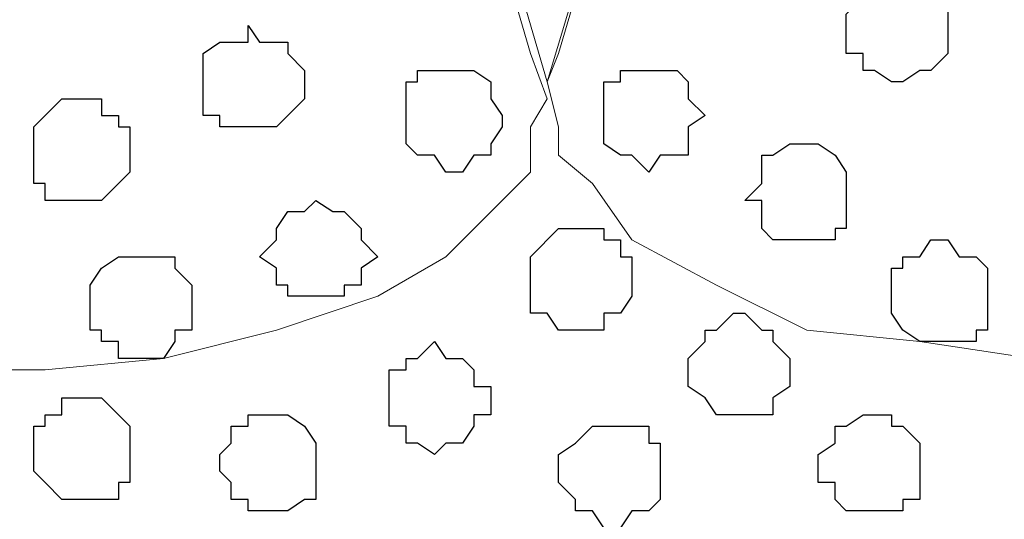
# Model space of a CAD drawing. Units: centimetres. Extents: x -8.2 to 8.1, y -12.1 to 13.4.
# Drawn here: x 0.2 to 0.6, y 0.2 to 0.4 of the extents above; entities that cross this region are included whole.
import ezdxf

# ---------------------------------------------------------------- set-up
doc = ezdxf.new("R2010")
doc.units = ezdxf.units.CM
doc.header["$MEASUREMENT"] = 0
doc.layers.add('Layer 1', color=7, linetype='Continuous')

msp = doc.modelspace()

# ---------------------------------------------------------------- linework, layer by layer
at = {"layer": 'Layer 1', "color": 254}
msp.add_open_spline([(-7.28839, 0.17921), (-7.28839, 0.17921), (5.31848, 0.17921), (5.31848, 0.17921), (5.31848, 0.17921), (5.31848, 0.17921), (5.31848, 1.26294), (5.31848, 1.26294), (5.31848, 1.26294), (5.31848, 1.26294), (-7.28839, 1.26294), (-7.28839, 1.26294), (-7.28839, 1.26294), (-7.28839, 1.26294), (-7.28839, 0.17921), (-7.28839, 0.17921)], degree=3, knots=[0, 0, 0, 0, 0.25, 0.25, 0.25, 0.25, 0.5, 0.5, 0.5, 0.5, 0.75, 0.75, 0.75, 0.75, 1, 1, 1, 1], dxfattribs=at)
at = {"layer": 'Layer 1', "lineweight": 9}
for points, knots in [([(-7.28839, 1.26294), (-7.28839, 1.26294), (5.31848, 1.26294), (5.31848, 1.26294), (5.31848, 1.26294), (5.31848, 1.26294), (5.31848, 0.17921), (5.31848, 0.17921), (5.31848, 0.17921), (5.31848, 0.17921), (-7.28839, 0.17921), (-7.28839, 0.17921), (-7.28839, 0.17921), (-7.28839, 0.17921), (-7.28839, 1.26294), (-7.28839, 1.26294)], [0, 0, 0, 0, 0.25, 0.25, 0.25, 0.25, 0.5, 0.5, 0.5, 0.5, 0.75, 0.75, 0.75, 0.75, 1, 1, 1, 1]), ([(0.42263, 0.34643), (0.42263, 0.34643), (0.65334, 1.11266), (0.65334, 1.11266), (0.65334, 1.11266), (0.65334, 1.11266), (0.65334, 1.13806), (0.65334, 1.13806), (0.65334, 1.13806), (0.65334, 1.13806), (0.64699, 1.14864), (0.64699, 1.14864), (0.64699, 1.14864), (0.64699, 1.14864), (0.64276, 1.16558), (0.64276, 1.16558), (0.64276, 1.16558), (0.64276, 1.16558), (0.62159, 1.18251), (0.62159, 1.18251), (0.62159, 1.18251), (0.62159, 1.18251), (0.58773, 1.19733), (0.58773, 1.19733), (0.58773, 1.19733), (0.58773, 1.19733), (0.55174, 1.21426), (0.55174, 1.21426), (0.55174, 1.21426), (0.55174, 1.21426), (0.51364, 1.21849), (0.51364, 1.21849), (0.51364, 1.21849), (0.51364, 1.21849), (0.46496, 1.22484), (0.46496, 1.22484), (0.46496, 1.22484), (0.46496, 1.22484), (0.42263, 1.22908), (0.42263, 1.22908), (0.42263, 1.22908), (0.42263, 1.22908), (0.37394, 1.22484), (0.37394, 1.22484), (0.37394, 1.22484), (0.37394, 1.22484), (0.33161, 1.21849), (0.33161, 1.21849), (0.33161, 1.21849), (0.33161, 1.21849), (0.28928, 1.21426), (0.28928, 1.21426), (0.28928, 1.21426), (0.28928, 1.21426), (0.25541, 1.19733), (0.25541, 1.19733), (0.25541, 1.19733), (0.25541, 1.19733), (0.22366, 1.18251), (0.22366, 1.18251), (0.22366, 1.18251), (0.22366, 1.18251), (0.20249, 1.16558), (0.20249, 1.16558), (0.20249, 1.16558), (0.20249, 1.16558), (0.19826, 1.14864), (0.19826, 1.14864), (0.19826, 1.14864), (0.19826, 1.14864), (0.19191, 1.13806), (0.19191, 1.13806), (0.19191, 1.13806), (0.19191, 1.13806), (0.19191, 1.12748), (0.19191, 1.12748), (0.19191, 1.12748), (0.19191, 1.12748), (0.19826, 1.11266), (0.19826, 1.11266), (0.19826, 1.11266), (0.19826, 1.11266), (0.42263, 0.34643), (0.42263, 0.34643)], [0, 0, 0, 0, 0.047619, 0.047619, 0.047619, 0.047619, 0.095238, 0.095238, 0.095238, 0.095238, 0.142857, 0.142857, 0.142857, 0.142857, 0.190476, 0.190476, 0.190476, 0.190476, 0.238095, 0.238095, 0.238095, 0.238095, 0.285714, 0.285714, 0.285714, 0.285714, 0.333333, 0.333333, 0.333333, 0.333333, 0.380952, 0.380952, 0.380952, 0.380952, 0.428571, 0.428571, 0.428571, 0.428571, 0.47619, 0.47619, 0.47619, 0.47619, 0.52381, 0.52381, 0.52381, 0.52381, 0.571429, 0.571429, 0.571429, 0.571429, 0.619048, 0.619048, 0.619048, 0.619048, 0.666667, 0.666667, 0.666667, 0.666667, 0.714286, 0.714286, 0.714286, 0.714286, 0.761905, 0.761905, 0.761905, 0.761905, 0.809524, 0.809524, 0.809524, 0.809524, 0.857143, 0.857143, 0.857143, 0.857143, 0.904762, 0.904762, 0.904762, 0.904762, 0.952381, 0.952381, 0.952381, 0.952381, 1, 1, 1, 1]), ([(0.19191, 1.12324), (0.19191, 1.12324), (0.41628, 0.35701), (0.41628, 0.35701), (0.41628, 0.35701), (0.41628, 0.35701), (0.42263, 0.34008), (0.42263, 0.34008), (0.42263, 0.34008), (0.42263, 0.34008), (0.41628, 0.32949), (0.41628, 0.32949), (0.41628, 0.32949), (0.41628, 0.32949), (0.41628, 0.31256), (0.41628, 0.31256), (0.41628, 0.31256), (0.41628, 0.31256), (0.40569, 0.30198), (0.40569, 0.30198), (0.40569, 0.30198), (0.40569, 0.30198), (0.38453, 0.28081), (0.38453, 0.28081), (0.38453, 0.28081), (0.38453, 0.28081), (0.35913, 0.26599), (0.35913, 0.26599), (0.35913, 0.26599), (0.35913, 0.26599), (0.32103, 0.25329), (0.32103, 0.25329), (0.32103, 0.25329), (0.32103, 0.25329), (0.27869, 0.24271), (0.27869, 0.24271), (0.27869, 0.24271), (0.27869, 0.24271), (0.23424, 0.23848), (0.23424, 0.23848), (0.23424, 0.23848), (0.23424, 0.23848), (0.14323, 0.23848), (0.14323, 0.23848), (0.14323, 0.23848), (0.14323, 0.23848), (0.10089, 0.24271), (0.10089, 0.24271), (0.10089, 0.24271), (0.10089, 0.24271), (0.05856, 0.25329), (0.05856, 0.25329), (0.05856, 0.25329), (0.05856, 0.25329), (0.02046, 0.26599), (0.02046, 0.26599), (0.02046, 0.26599), (0.02046, 0.26599), (-0.00706, 0.28081), (-0.00706, 0.28081), (-0.00706, 0.28081), (-0.00706, 0.28081), (-0.02822, 0.30198), (-0.02822, 0.30198), (-0.02822, 0.30198), (-0.02822, 0.30198), (-0.03246, 0.31256), (-0.03246, 0.31256), (-0.03246, 0.31256), (-0.03246, 0.31256), (-0.03881, 0.32949), (-0.03881, 0.32949), (-0.03881, 0.32949), (-0.03881, 0.32949), (-0.03881, 0.35701), (-0.03881, 0.35701), (-0.03881, 0.35701), (-0.03881, 0.35701), (0.19191, 1.12324), (0.19191, 1.12324)], [0, 0, 0, 0, 0.05, 0.05, 0.05, 0.05, 0.1, 0.1, 0.1, 0.1, 0.15, 0.15, 0.15, 0.15, 0.2, 0.2, 0.2, 0.2, 0.25, 0.25, 0.25, 0.25, 0.3, 0.3, 0.3, 0.3, 0.35, 0.35, 0.35, 0.35, 0.4, 0.4, 0.4, 0.4, 0.45, 0.45, 0.45, 0.45, 0.5, 0.5, 0.5, 0.5, 0.55, 0.55, 0.55, 0.55, 0.6, 0.6, 0.6, 0.6, 0.65, 0.65, 0.65, 0.65, 0.7, 0.7, 0.7, 0.7, 0.75, 0.75, 0.75, 0.75, 0.8, 0.8, 0.8, 0.8, 0.85, 0.85, 0.85, 0.85, 0.9, 0.9, 0.9, 0.9, 0.95, 0.95, 0.95, 0.95, 1, 1, 1, 1]), ([(0.65334, 1.12324), (0.65334, 1.12324), (0.88406, 0.35701), (0.88406, 0.35701), (0.88406, 0.35701), (0.88406, 0.35701), (0.88406, 0.32949), (0.88406, 0.32949), (0.88406, 0.32949), (0.88406, 0.32949), (0.87771, 0.31891), (0.87771, 0.31891), (0.87771, 0.31891), (0.87771, 0.31891), (0.87348, 0.30833), (0.87348, 0.30833), (0.87348, 0.30833), (0.87348, 0.30833), (0.85231, 0.28716), (0.85231, 0.28716), (0.85231, 0.28716), (0.85231, 0.28716), (0.81844, 0.27023), (0.81844, 0.27023), (0.81844, 0.27023), (0.81844, 0.27023), (0.78669, 0.25329), (0.78669, 0.25329), (0.78669, 0.25329), (0.78669, 0.25329), (0.74436, 0.24906), (0.74436, 0.24906), (0.74436, 0.24906), (0.74436, 0.24906), (0.70203, 0.24271), (0.70203, 0.24271), (0.70203, 0.24271), (0.70203, 0.24271), (0.65334, 0.23848), (0.65334, 0.23848), (0.65334, 0.23848), (0.65334, 0.23848), (0.60466, 0.24271), (0.60466, 0.24271), (0.60466, 0.24271), (0.60466, 0.24271), (0.56233, 0.24906), (0.56233, 0.24906), (0.56233, 0.24906), (0.56233, 0.24906), (0.51999, 0.25329), (0.51999, 0.25329), (0.51999, 0.25329), (0.51999, 0.25329), (0.48613, 0.27023), (0.48613, 0.27023), (0.48613, 0.27023), (0.48613, 0.27023), (0.45438, 0.28716), (0.45438, 0.28716), (0.45438, 0.28716), (0.45438, 0.28716), (0.43956, 0.30833), (0.43956, 0.30833), (0.43956, 0.30833), (0.43956, 0.30833), (0.42686, 0.31891), (0.42686, 0.31891), (0.42686, 0.31891), (0.42686, 0.31891), (0.42686, 0.32949), (0.42686, 0.32949), (0.42686, 0.32949), (0.42686, 0.32949), (0.42263, 0.34643), (0.42263, 0.34643), (0.42263, 0.34643), (0.42263, 0.34643), (0.42686, 0.35701), (0.42686, 0.35701), (0.42686, 0.35701), (0.42686, 0.35701), (0.65334, 1.12324), (0.65334, 1.12324)], [0, 0, 0, 0, 0.047619, 0.047619, 0.047619, 0.047619, 0.095238, 0.095238, 0.095238, 0.095238, 0.142857, 0.142857, 0.142857, 0.142857, 0.190476, 0.190476, 0.190476, 0.190476, 0.238095, 0.238095, 0.238095, 0.238095, 0.285714, 0.285714, 0.285714, 0.285714, 0.333333, 0.333333, 0.333333, 0.333333, 0.380952, 0.380952, 0.380952, 0.380952, 0.428571, 0.428571, 0.428571, 0.428571, 0.47619, 0.47619, 0.47619, 0.47619, 0.52381, 0.52381, 0.52381, 0.52381, 0.571429, 0.571429, 0.571429, 0.571429, 0.619048, 0.619048, 0.619048, 0.619048, 0.666667, 0.666667, 0.666667, 0.666667, 0.714286, 0.714286, 0.714286, 0.714286, 0.761905, 0.761905, 0.761905, 0.761905, 0.809524, 0.809524, 0.809524, 0.809524, 0.857143, 0.857143, 0.857143, 0.857143, 0.904762, 0.904762, 0.904762, 0.904762, 0.952381, 0.952381, 0.952381, 0.952381, 1, 1, 1, 1])]:
    msp.add_open_spline(points, degree=3, knots=knots, dxfattribs=at)
at = {"layer": 'Layer 1', "color": 253}
for points, knots in [([(0.55598, 0.34643), (0.55598, 0.34643), (0.56233, 0.35066), (0.56233, 0.35066), (0.56233, 0.35066), (0.56233, 0.35066), (0.56656, 0.35066), (0.56656, 0.35066), (0.56656, 0.35066), (0.56656, 0.35066), (0.57291, 0.35701), (0.57291, 0.35701), (0.57291, 0.35701), (0.57291, 0.35701), (0.57291, 0.37818), (0.57291, 0.37818), (0.57291, 0.37818), (0.57291, 0.37818), (0.56656, 0.37818), (0.56656, 0.37818), (0.56656, 0.37818), (0.56656, 0.37818), (0.56656, 0.38241), (0.56656, 0.38241), (0.56656, 0.38241), (0.56656, 0.38241), (0.54539, 0.38241), (0.54539, 0.38241), (0.54539, 0.38241), (0.54539, 0.38241), (0.54116, 0.37818), (0.54116, 0.37818), (0.54116, 0.37818), (0.54116, 0.37818), (0.53481, 0.37183), (0.53481, 0.37183), (0.53481, 0.37183), (0.53481, 0.37183), (0.53481, 0.35701), (0.53481, 0.35701), (0.53481, 0.35701), (0.53481, 0.35701), (0.54116, 0.35701), (0.54116, 0.35701), (0.54116, 0.35701), (0.54116, 0.35701), (0.54116, 0.35066), (0.54116, 0.35066), (0.54116, 0.35066), (0.54116, 0.35066), (0.54539, 0.35066), (0.54539, 0.35066), (0.54539, 0.35066), (0.54539, 0.35066), (0.55174, 0.34643), (0.55174, 0.34643), (0.55174, 0.34643), (0.55174, 0.34643), (0.55598, 0.34643), (0.55598, 0.34643)], [0, 0, 0, 0, 0.066667, 0.066667, 0.066667, 0.066667, 0.133333, 0.133333, 0.133333, 0.133333, 0.2, 0.2, 0.2, 0.2, 0.266667, 0.266667, 0.266667, 0.266667, 0.333333, 0.333333, 0.333333, 0.333333, 0.4, 0.4, 0.4, 0.4, 0.466667, 0.466667, 0.466667, 0.466667, 0.533333, 0.533333, 0.533333, 0.533333, 0.6, 0.6, 0.6, 0.6, 0.666667, 0.666667, 0.666667, 0.666667, 0.733333, 0.733333, 0.733333, 0.733333, 0.8, 0.8, 0.8, 0.8, 0.866667, 0.866667, 0.866667, 0.866667, 0.933333, 0.933333, 0.933333, 0.933333, 1, 1, 1, 1]), ([(0.31044, 0.32949), (0.31044, 0.32949), (0.32103, 0.32949), (0.32103, 0.32949), (0.32103, 0.32949), (0.32103, 0.32949), (0.32526, 0.33373), (0.32526, 0.33373), (0.32526, 0.33373), (0.32526, 0.33373), (0.33161, 0.34008), (0.33161, 0.34008), (0.33161, 0.34008), (0.33161, 0.34008), (0.33161, 0.35066), (0.33161, 0.35066), (0.33161, 0.35066), (0.33161, 0.35066), (0.32526, 0.35701), (0.32526, 0.35701), (0.32526, 0.35701), (0.32526, 0.35701), (0.32526, 0.36124), (0.32526, 0.36124), (0.32526, 0.36124), (0.32526, 0.36124), (0.31468, 0.36124), (0.31468, 0.36124), (0.31468, 0.36124), (0.31468, 0.36124), (0.31044, 0.36759), (0.31044, 0.36759), (0.31044, 0.36759), (0.31044, 0.36759), (0.31044, 0.36124), (0.31044, 0.36124), (0.31044, 0.36124), (0.31044, 0.36124), (0.29986, 0.36124), (0.29986, 0.36124), (0.29986, 0.36124), (0.29986, 0.36124), (0.29351, 0.35701), (0.29351, 0.35701), (0.29351, 0.35701), (0.29351, 0.35701), (0.29351, 0.33373), (0.29351, 0.33373), (0.29351, 0.33373), (0.29351, 0.33373), (0.29986, 0.33373), (0.29986, 0.33373), (0.29986, 0.33373), (0.29986, 0.33373), (0.29986, 0.32949), (0.29986, 0.32949), (0.29986, 0.32949), (0.29986, 0.32949), (0.31044, 0.32949), (0.31044, 0.32949)], [0, 0, 0, 0, 0.066667, 0.066667, 0.066667, 0.066667, 0.133333, 0.133333, 0.133333, 0.133333, 0.2, 0.2, 0.2, 0.2, 0.266667, 0.266667, 0.266667, 0.266667, 0.333333, 0.333333, 0.333333, 0.333333, 0.4, 0.4, 0.4, 0.4, 0.466667, 0.466667, 0.466667, 0.466667, 0.533333, 0.533333, 0.533333, 0.533333, 0.6, 0.6, 0.6, 0.6, 0.666667, 0.666667, 0.666667, 0.666667, 0.733333, 0.733333, 0.733333, 0.733333, 0.8, 0.8, 0.8, 0.8, 0.866667, 0.866667, 0.866667, 0.866667, 0.933333, 0.933333, 0.933333, 0.933333, 1, 1, 1, 1]), ([(0.38453, 0.31256), (0.38453, 0.31256), (0.39088, 0.31256), (0.39088, 0.31256), (0.39088, 0.31256), (0.39088, 0.31256), (0.39511, 0.31891), (0.39511, 0.31891), (0.39511, 0.31891), (0.39511, 0.31891), (0.40146, 0.31891), (0.40146, 0.31891), (0.40146, 0.31891), (0.40146, 0.31891), (0.40146, 0.32314), (0.40146, 0.32314), (0.40146, 0.32314), (0.40146, 0.32314), (0.40569, 0.32949), (0.40569, 0.32949), (0.40569, 0.32949), (0.40569, 0.32949), (0.40569, 0.33373), (0.40569, 0.33373), (0.40569, 0.33373), (0.40569, 0.33373), (0.40146, 0.34008), (0.40146, 0.34008), (0.40146, 0.34008), (0.40146, 0.34008), (0.40146, 0.34643), (0.40146, 0.34643), (0.40146, 0.34643), (0.40146, 0.34643), (0.39511, 0.35066), (0.39511, 0.35066), (0.39511, 0.35066), (0.39511, 0.35066), (0.37394, 0.35066), (0.37394, 0.35066), (0.37394, 0.35066), (0.37394, 0.35066), (0.37394, 0.34643), (0.37394, 0.34643), (0.37394, 0.34643), (0.37394, 0.34643), (0.36971, 0.34643), (0.36971, 0.34643), (0.36971, 0.34643), (0.36971, 0.34643), (0.36971, 0.32314), (0.36971, 0.32314), (0.36971, 0.32314), (0.36971, 0.32314), (0.37394, 0.31891), (0.37394, 0.31891), (0.37394, 0.31891), (0.37394, 0.31891), (0.38029, 0.31891), (0.38029, 0.31891), (0.38029, 0.31891), (0.38029, 0.31891), (0.38453, 0.31256), (0.38453, 0.31256)], [0, 0, 0, 0, 0.0625, 0.0625, 0.0625, 0.0625, 0.125, 0.125, 0.125, 0.125, 0.1875, 0.1875, 0.1875, 0.1875, 0.25, 0.25, 0.25, 0.25, 0.3125, 0.3125, 0.3125, 0.3125, 0.375, 0.375, 0.375, 0.375, 0.4375, 0.4375, 0.4375, 0.4375, 0.5, 0.5, 0.5, 0.5, 0.5625, 0.5625, 0.5625, 0.5625, 0.625, 0.625, 0.625, 0.625, 0.6875, 0.6875, 0.6875, 0.6875, 0.75, 0.75, 0.75, 0.75, 0.8125, 0.8125, 0.8125, 0.8125, 0.875, 0.875, 0.875, 0.875, 0.9375, 0.9375, 0.9375, 0.9375, 1, 1, 1, 1]), ([(0.46073, 0.31256), (0.46073, 0.31256), (0.46496, 0.31891), (0.46496, 0.31891), (0.46496, 0.31891), (0.46496, 0.31891), (0.47554, 0.31891), (0.47554, 0.31891), (0.47554, 0.31891), (0.47554, 0.31891), (0.47554, 0.32949), (0.47554, 0.32949), (0.47554, 0.32949), (0.47554, 0.32949), (0.48189, 0.33373), (0.48189, 0.33373), (0.48189, 0.33373), (0.48189, 0.33373), (0.47554, 0.34008), (0.47554, 0.34008), (0.47554, 0.34008), (0.47554, 0.34008), (0.47554, 0.34643), (0.47554, 0.34643), (0.47554, 0.34643), (0.47554, 0.34643), (0.47131, 0.35066), (0.47131, 0.35066), (0.47131, 0.35066), (0.47131, 0.35066), (0.45014, 0.35066), (0.45014, 0.35066), (0.45014, 0.35066), (0.45014, 0.35066), (0.45014, 0.34643), (0.45014, 0.34643), (0.45014, 0.34643), (0.45014, 0.34643), (0.44379, 0.34643), (0.44379, 0.34643), (0.44379, 0.34643), (0.44379, 0.34643), (0.44379, 0.32314), (0.44379, 0.32314), (0.44379, 0.32314), (0.44379, 0.32314), (0.45014, 0.31891), (0.45014, 0.31891), (0.45014, 0.31891), (0.45014, 0.31891), (0.45438, 0.31891), (0.45438, 0.31891), (0.45438, 0.31891), (0.45438, 0.31891), (0.46073, 0.31256), (0.46073, 0.31256)], [0, 0, 0, 0, 0.071429, 0.071429, 0.071429, 0.071429, 0.142857, 0.142857, 0.142857, 0.142857, 0.214286, 0.214286, 0.214286, 0.214286, 0.285714, 0.285714, 0.285714, 0.285714, 0.357143, 0.357143, 0.357143, 0.357143, 0.428571, 0.428571, 0.428571, 0.428571, 0.5, 0.5, 0.5, 0.5, 0.571429, 0.571429, 0.571429, 0.571429, 0.642857, 0.642857, 0.642857, 0.642857, 0.714286, 0.714286, 0.714286, 0.714286, 0.785714, 0.785714, 0.785714, 0.785714, 0.857143, 0.857143, 0.857143, 0.857143, 0.928571, 0.928571, 0.928571, 0.928571, 1, 1, 1, 1]), ([(0.24483, 0.30198), (0.24483, 0.30198), (0.25541, 0.30198), (0.25541, 0.30198), (0.25541, 0.30198), (0.25541, 0.30198), (0.26599, 0.31256), (0.26599, 0.31256), (0.26599, 0.31256), (0.26599, 0.31256), (0.26599, 0.32949), (0.26599, 0.32949), (0.26599, 0.32949), (0.26599, 0.32949), (0.26176, 0.32949), (0.26176, 0.32949), (0.26176, 0.32949), (0.26176, 0.32949), (0.26176, 0.33373), (0.26176, 0.33373), (0.26176, 0.33373), (0.26176, 0.33373), (0.25541, 0.33373), (0.25541, 0.33373), (0.25541, 0.33373), (0.25541, 0.33373), (0.25541, 0.34008), (0.25541, 0.34008), (0.25541, 0.34008), (0.25541, 0.34008), (0.24059, 0.34008), (0.24059, 0.34008), (0.24059, 0.34008), (0.24059, 0.34008), (0.23001, 0.32949), (0.23001, 0.32949), (0.23001, 0.32949), (0.23001, 0.32949), (0.23001, 0.30833), (0.23001, 0.30833), (0.23001, 0.30833), (0.23001, 0.30833), (0.23424, 0.30833), (0.23424, 0.30833), (0.23424, 0.30833), (0.23424, 0.30833), (0.23424, 0.30198), (0.23424, 0.30198), (0.23424, 0.30198), (0.23424, 0.30198), (0.24483, 0.30198), (0.24483, 0.30198)], [0, 0, 0, 0, 0.076923, 0.076923, 0.076923, 0.076923, 0.153846, 0.153846, 0.153846, 0.153846, 0.230769, 0.230769, 0.230769, 0.230769, 0.307692, 0.307692, 0.307692, 0.307692, 0.384615, 0.384615, 0.384615, 0.384615, 0.461538, 0.461538, 0.461538, 0.461538, 0.538462, 0.538462, 0.538462, 0.538462, 0.615385, 0.615385, 0.615385, 0.615385, 0.692308, 0.692308, 0.692308, 0.692308, 0.769231, 0.769231, 0.769231, 0.769231, 0.846154, 0.846154, 0.846154, 0.846154, 0.923077, 0.923077, 0.923077, 0.923077, 1, 1, 1, 1]), ([(0.43321, 0.25329), (0.43321, 0.25329), (0.44379, 0.25329), (0.44379, 0.25329), (0.44379, 0.25329), (0.44379, 0.25329), (0.44379, 0.25964), (0.44379, 0.25964), (0.44379, 0.25964), (0.44379, 0.25964), (0.45014, 0.25964), (0.45014, 0.25964), (0.45014, 0.25964), (0.45014, 0.25964), (0.45438, 0.26599), (0.45438, 0.26599), (0.45438, 0.26599), (0.45438, 0.26599), (0.45438, 0.28081), (0.45438, 0.28081), (0.45438, 0.28081), (0.45438, 0.28081), (0.45014, 0.28081), (0.45014, 0.28081), (0.45014, 0.28081), (0.45014, 0.28081), (0.45014, 0.28716), (0.45014, 0.28716), (0.45014, 0.28716), (0.45014, 0.28716), (0.44379, 0.28716), (0.44379, 0.28716), (0.44379, 0.28716), (0.44379, 0.28716), (0.44379, 0.29139), (0.44379, 0.29139), (0.44379, 0.29139), (0.44379, 0.29139), (0.42686, 0.29139), (0.42686, 0.29139), (0.42686, 0.29139), (0.42686, 0.29139), (0.41628, 0.28081), (0.41628, 0.28081), (0.41628, 0.28081), (0.41628, 0.28081), (0.41628, 0.25964), (0.41628, 0.25964), (0.41628, 0.25964), (0.41628, 0.25964), (0.42263, 0.25964), (0.42263, 0.25964), (0.42263, 0.25964), (0.42263, 0.25964), (0.42686, 0.25329), (0.42686, 0.25329), (0.42686, 0.25329), (0.42686, 0.25329), (0.43321, 0.25329), (0.43321, 0.25329)], [0, 0, 0, 0, 0.066667, 0.066667, 0.066667, 0.066667, 0.133333, 0.133333, 0.133333, 0.133333, 0.2, 0.2, 0.2, 0.2, 0.266667, 0.266667, 0.266667, 0.266667, 0.333333, 0.333333, 0.333333, 0.333333, 0.4, 0.4, 0.4, 0.4, 0.466667, 0.466667, 0.466667, 0.466667, 0.533333, 0.533333, 0.533333, 0.533333, 0.6, 0.6, 0.6, 0.6, 0.666667, 0.666667, 0.666667, 0.666667, 0.733333, 0.733333, 0.733333, 0.733333, 0.8, 0.8, 0.8, 0.8, 0.866667, 0.866667, 0.866667, 0.866667, 0.933333, 0.933333, 0.933333, 0.933333, 1, 1, 1, 1]), ([(0.57291, 0.24906), (0.57291, 0.24906), (0.58349, 0.24906), (0.58349, 0.24906), (0.58349, 0.24906), (0.58349, 0.24906), (0.58349, 0.25329), (0.58349, 0.25329), (0.58349, 0.25329), (0.58349, 0.25329), (0.58773, 0.25329), (0.58773, 0.25329), (0.58773, 0.25329), (0.58773, 0.25329), (0.58773, 0.27658), (0.58773, 0.27658), (0.58773, 0.27658), (0.58773, 0.27658), (0.58349, 0.28081), (0.58349, 0.28081), (0.58349, 0.28081), (0.58349, 0.28081), (0.57714, 0.28081), (0.57714, 0.28081), (0.57714, 0.28081), (0.57714, 0.28081), (0.57291, 0.28716), (0.57291, 0.28716), (0.57291, 0.28716), (0.57291, 0.28716), (0.56656, 0.28716), (0.56656, 0.28716), (0.56656, 0.28716), (0.56656, 0.28716), (0.56233, 0.28081), (0.56233, 0.28081), (0.56233, 0.28081), (0.56233, 0.28081), (0.55598, 0.28081), (0.55598, 0.28081), (0.55598, 0.28081), (0.55598, 0.28081), (0.55598, 0.27658), (0.55598, 0.27658), (0.55598, 0.27658), (0.55598, 0.27658), (0.55174, 0.27658), (0.55174, 0.27658), (0.55174, 0.27658), (0.55174, 0.27658), (0.55174, 0.25964), (0.55174, 0.25964), (0.55174, 0.25964), (0.55174, 0.25964), (0.55598, 0.25329), (0.55598, 0.25329), (0.55598, 0.25329), (0.55598, 0.25329), (0.56233, 0.24906), (0.56233, 0.24906), (0.56233, 0.24906), (0.56233, 0.24906), (0.57291, 0.24906), (0.57291, 0.24906)], [0, 0, 0, 0, 0.0625, 0.0625, 0.0625, 0.0625, 0.125, 0.125, 0.125, 0.125, 0.1875, 0.1875, 0.1875, 0.1875, 0.25, 0.25, 0.25, 0.25, 0.3125, 0.3125, 0.3125, 0.3125, 0.375, 0.375, 0.375, 0.375, 0.4375, 0.4375, 0.4375, 0.4375, 0.5, 0.5, 0.5, 0.5, 0.5625, 0.5625, 0.5625, 0.5625, 0.625, 0.625, 0.625, 0.625, 0.6875, 0.6875, 0.6875, 0.6875, 0.75, 0.75, 0.75, 0.75, 0.8125, 0.8125, 0.8125, 0.8125, 0.875, 0.875, 0.875, 0.875, 0.9375, 0.9375, 0.9375, 0.9375, 1, 1, 1, 1]), ([(0.27234, 0.24271), (0.27234, 0.24271), (0.27869, 0.24271), (0.27869, 0.24271), (0.27869, 0.24271), (0.27869, 0.24271), (0.28293, 0.24906), (0.28293, 0.24906), (0.28293, 0.24906), (0.28293, 0.24906), (0.28293, 0.25329), (0.28293, 0.25329), (0.28293, 0.25329), (0.28293, 0.25329), (0.28928, 0.25329), (0.28928, 0.25329), (0.28928, 0.25329), (0.28928, 0.25329), (0.28928, 0.27023), (0.28928, 0.27023), (0.28928, 0.27023), (0.28928, 0.27023), (0.28293, 0.27658), (0.28293, 0.27658), (0.28293, 0.27658), (0.28293, 0.27658), (0.28293, 0.28081), (0.28293, 0.28081), (0.28293, 0.28081), (0.28293, 0.28081), (0.26176, 0.28081), (0.26176, 0.28081), (0.26176, 0.28081), (0.26176, 0.28081), (0.25541, 0.27658), (0.25541, 0.27658), (0.25541, 0.27658), (0.25541, 0.27658), (0.25118, 0.27023), (0.25118, 0.27023), (0.25118, 0.27023), (0.25118, 0.27023), (0.25118, 0.25329), (0.25118, 0.25329), (0.25118, 0.25329), (0.25118, 0.25329), (0.25541, 0.25329), (0.25541, 0.25329), (0.25541, 0.25329), (0.25541, 0.25329), (0.25541, 0.24906), (0.25541, 0.24906), (0.25541, 0.24906), (0.25541, 0.24906), (0.26176, 0.24906), (0.26176, 0.24906), (0.26176, 0.24906), (0.26176, 0.24906), (0.26176, 0.24271), (0.26176, 0.24271), (0.26176, 0.24271), (0.26176, 0.24271), (0.27234, 0.24271), (0.27234, 0.24271)], [0, 0, 0, 0, 0.0625, 0.0625, 0.0625, 0.0625, 0.125, 0.125, 0.125, 0.125, 0.1875, 0.1875, 0.1875, 0.1875, 0.25, 0.25, 0.25, 0.25, 0.3125, 0.3125, 0.3125, 0.3125, 0.375, 0.375, 0.375, 0.375, 0.4375, 0.4375, 0.4375, 0.4375, 0.5, 0.5, 0.5, 0.5, 0.5625, 0.5625, 0.5625, 0.5625, 0.625, 0.625, 0.625, 0.625, 0.6875, 0.6875, 0.6875, 0.6875, 0.75, 0.75, 0.75, 0.75, 0.8125, 0.8125, 0.8125, 0.8125, 0.875, 0.875, 0.875, 0.875, 0.9375, 0.9375, 0.9375, 0.9375, 1, 1, 1, 1]), ([(0.49671, 0.22154), (0.49671, 0.22154), (0.50729, 0.22154), (0.50729, 0.22154), (0.50729, 0.22154), (0.50729, 0.22154), (0.50729, 0.22789), (0.50729, 0.22789), (0.50729, 0.22789), (0.50729, 0.22789), (0.51364, 0.23213), (0.51364, 0.23213), (0.51364, 0.23213), (0.51364, 0.23213), (0.51364, 0.24271), (0.51364, 0.24271), (0.51364, 0.24271), (0.51364, 0.24271), (0.50729, 0.24906), (0.50729, 0.24906), (0.50729, 0.24906), (0.50729, 0.24906), (0.50729, 0.25329), (0.50729, 0.25329), (0.50729, 0.25329), (0.50729, 0.25329), (0.50306, 0.25329), (0.50306, 0.25329), (0.50306, 0.25329), (0.50306, 0.25329), (0.49671, 0.25964), (0.49671, 0.25964), (0.49671, 0.25964), (0.49671, 0.25964), (0.49248, 0.25964), (0.49248, 0.25964), (0.49248, 0.25964), (0.49248, 0.25964), (0.48613, 0.25329), (0.48613, 0.25329), (0.48613, 0.25329), (0.48613, 0.25329), (0.48189, 0.25329), (0.48189, 0.25329), (0.48189, 0.25329), (0.48189, 0.25329), (0.48189, 0.24906), (0.48189, 0.24906), (0.48189, 0.24906), (0.48189, 0.24906), (0.47554, 0.24271), (0.47554, 0.24271), (0.47554, 0.24271), (0.47554, 0.24271), (0.47554, 0.23213), (0.47554, 0.23213), (0.47554, 0.23213), (0.47554, 0.23213), (0.48189, 0.22789), (0.48189, 0.22789), (0.48189, 0.22789), (0.48189, 0.22789), (0.48613, 0.22154), (0.48613, 0.22154), (0.48613, 0.22154), (0.48613, 0.22154), (0.49671, 0.22154), (0.49671, 0.22154)], [0, 0, 0, 0, 0.058824, 0.058824, 0.058824, 0.058824, 0.117647, 0.117647, 0.117647, 0.117647, 0.176471, 0.176471, 0.176471, 0.176471, 0.235294, 0.235294, 0.235294, 0.235294, 0.294118, 0.294118, 0.294118, 0.294118, 0.352941, 0.352941, 0.352941, 0.352941, 0.411765, 0.411765, 0.411765, 0.411765, 0.470588, 0.470588, 0.470588, 0.470588, 0.529412, 0.529412, 0.529412, 0.529412, 0.588235, 0.588235, 0.588235, 0.588235, 0.647059, 0.647059, 0.647059, 0.647059, 0.705882, 0.705882, 0.705882, 0.705882, 0.764706, 0.764706, 0.764706, 0.764706, 0.823529, 0.823529, 0.823529, 0.823529, 0.882353, 0.882353, 0.882353, 0.882353, 0.941176, 0.941176, 0.941176, 0.941176, 1, 1, 1, 1]), ([(0.38029, 0.20673), (0.38029, 0.20673), (0.38453, 0.21096), (0.38453, 0.21096), (0.38453, 0.21096), (0.38453, 0.21096), (0.39088, 0.21096), (0.39088, 0.21096), (0.39088, 0.21096), (0.39088, 0.21096), (0.39511, 0.21731), (0.39511, 0.21731), (0.39511, 0.21731), (0.39511, 0.21731), (0.39511, 0.22154), (0.39511, 0.22154), (0.39511, 0.22154), (0.39511, 0.22154), (0.40146, 0.22154), (0.40146, 0.22154), (0.40146, 0.22154), (0.40146, 0.22154), (0.40146, 0.23213), (0.40146, 0.23213), (0.40146, 0.23213), (0.40146, 0.23213), (0.39511, 0.23213), (0.39511, 0.23213), (0.39511, 0.23213), (0.39511, 0.23213), (0.39511, 0.23848), (0.39511, 0.23848), (0.39511, 0.23848), (0.39511, 0.23848), (0.39088, 0.24271), (0.39088, 0.24271), (0.39088, 0.24271), (0.39088, 0.24271), (0.38453, 0.24271), (0.38453, 0.24271), (0.38453, 0.24271), (0.38453, 0.24271), (0.38029, 0.24906), (0.38029, 0.24906), (0.38029, 0.24906), (0.38029, 0.24906), (0.37394, 0.24271), (0.37394, 0.24271), (0.37394, 0.24271), (0.37394, 0.24271), (0.36971, 0.24271), (0.36971, 0.24271), (0.36971, 0.24271), (0.36971, 0.24271), (0.36971, 0.23848), (0.36971, 0.23848), (0.36971, 0.23848), (0.36971, 0.23848), (0.36336, 0.23848), (0.36336, 0.23848), (0.36336, 0.23848), (0.36336, 0.23848), (0.36336, 0.21731), (0.36336, 0.21731), (0.36336, 0.21731), (0.36336, 0.21731), (0.36971, 0.21731), (0.36971, 0.21731), (0.36971, 0.21731), (0.36971, 0.21731), (0.36971, 0.21096), (0.36971, 0.21096), (0.36971, 0.21096), (0.36971, 0.21096), (0.37394, 0.21096), (0.37394, 0.21096), (0.37394, 0.21096), (0.37394, 0.21096), (0.38029, 0.20673), (0.38029, 0.20673)], [0, 0, 0, 0, 0.05, 0.05, 0.05, 0.05, 0.1, 0.1, 0.1, 0.1, 0.15, 0.15, 0.15, 0.15, 0.2, 0.2, 0.2, 0.2, 0.25, 0.25, 0.25, 0.25, 0.3, 0.3, 0.3, 0.3, 0.35, 0.35, 0.35, 0.35, 0.4, 0.4, 0.4, 0.4, 0.45, 0.45, 0.45, 0.45, 0.5, 0.5, 0.5, 0.5, 0.55, 0.55, 0.55, 0.55, 0.6, 0.6, 0.6, 0.6, 0.65, 0.65, 0.65, 0.65, 0.7, 0.7, 0.7, 0.7, 0.75, 0.75, 0.75, 0.75, 0.8, 0.8, 0.8, 0.8, 0.85, 0.85, 0.85, 0.85, 0.9, 0.9, 0.9, 0.9, 0.95, 0.95, 0.95, 0.95, 1, 1, 1, 1]), ([(0.32103, 0.18556), (0.32103, 0.18556), (0.32526, 0.18556), (0.32526, 0.18556), (0.32526, 0.18556), (0.32526, 0.18556), (0.33161, 0.18979), (0.33161, 0.18979), (0.33161, 0.18979), (0.33161, 0.18979), (0.33584, 0.18979), (0.33584, 0.18979), (0.33584, 0.18979), (0.33584, 0.18979), (0.33584, 0.21096), (0.33584, 0.21096), (0.33584, 0.21096), (0.33584, 0.21096), (0.33161, 0.21731), (0.33161, 0.21731), (0.33161, 0.21731), (0.33161, 0.21731), (0.32526, 0.22154), (0.32526, 0.22154), (0.32526, 0.22154), (0.32526, 0.22154), (0.31044, 0.22154), (0.31044, 0.22154), (0.31044, 0.22154), (0.31044, 0.22154), (0.31044, 0.21731), (0.31044, 0.21731), (0.31044, 0.21731), (0.31044, 0.21731), (0.30409, 0.21731), (0.30409, 0.21731), (0.30409, 0.21731), (0.30409, 0.21731), (0.30409, 0.21096), (0.30409, 0.21096), (0.30409, 0.21096), (0.30409, 0.21096), (0.29986, 0.20673), (0.29986, 0.20673), (0.29986, 0.20673), (0.29986, 0.20673), (0.29986, 0.20038), (0.29986, 0.20038), (0.29986, 0.20038), (0.29986, 0.20038), (0.30409, 0.19614), (0.30409, 0.19614), (0.30409, 0.19614), (0.30409, 0.19614), (0.30409, 0.18979), (0.30409, 0.18979), (0.30409, 0.18979), (0.30409, 0.18979), (0.31044, 0.18979), (0.31044, 0.18979), (0.31044, 0.18979), (0.31044, 0.18979), (0.31044, 0.18556), (0.31044, 0.18556), (0.31044, 0.18556), (0.31044, 0.18556), (0.32103, 0.18556), (0.32103, 0.18556)], [0, 0, 0, 0, 0.058824, 0.058824, 0.058824, 0.058824, 0.117647, 0.117647, 0.117647, 0.117647, 0.176471, 0.176471, 0.176471, 0.176471, 0.235294, 0.235294, 0.235294, 0.235294, 0.294118, 0.294118, 0.294118, 0.294118, 0.352941, 0.352941, 0.352941, 0.352941, 0.411765, 0.411765, 0.411765, 0.411765, 0.470588, 0.470588, 0.470588, 0.470588, 0.529412, 0.529412, 0.529412, 0.529412, 0.588235, 0.588235, 0.588235, 0.588235, 0.647059, 0.647059, 0.647059, 0.647059, 0.705882, 0.705882, 0.705882, 0.705882, 0.764706, 0.764706, 0.764706, 0.764706, 0.823529, 0.823529, 0.823529, 0.823529, 0.882353, 0.882353, 0.882353, 0.882353, 0.941176, 0.941176, 0.941176, 0.941176, 1, 1, 1, 1]), ([(0.54539, 0.18556), (0.54539, 0.18556), (0.55598, 0.18556), (0.55598, 0.18556), (0.55598, 0.18556), (0.55598, 0.18556), (0.55598, 0.18979), (0.55598, 0.18979), (0.55598, 0.18979), (0.55598, 0.18979), (0.56233, 0.18979), (0.56233, 0.18979), (0.56233, 0.18979), (0.56233, 0.18979), (0.56233, 0.21096), (0.56233, 0.21096), (0.56233, 0.21096), (0.56233, 0.21096), (0.55598, 0.21731), (0.55598, 0.21731), (0.55598, 0.21731), (0.55598, 0.21731), (0.55174, 0.21731), (0.55174, 0.21731), (0.55174, 0.21731), (0.55174, 0.21731), (0.55174, 0.22154), (0.55174, 0.22154), (0.55174, 0.22154), (0.55174, 0.22154), (0.54116, 0.22154), (0.54116, 0.22154), (0.54116, 0.22154), (0.54116, 0.22154), (0.53481, 0.21731), (0.53481, 0.21731), (0.53481, 0.21731), (0.53481, 0.21731), (0.53058, 0.21731), (0.53058, 0.21731), (0.53058, 0.21731), (0.53058, 0.21731), (0.53058, 0.21096), (0.53058, 0.21096), (0.53058, 0.21096), (0.53058, 0.21096), (0.52423, 0.20673), (0.52423, 0.20673), (0.52423, 0.20673), (0.52423, 0.20673), (0.52423, 0.19614), (0.52423, 0.19614), (0.52423, 0.19614), (0.52423, 0.19614), (0.53058, 0.19614), (0.53058, 0.19614), (0.53058, 0.19614), (0.53058, 0.19614), (0.53058, 0.18979), (0.53058, 0.18979), (0.53058, 0.18979), (0.53058, 0.18979), (0.53481, 0.18556), (0.53481, 0.18556), (0.53481, 0.18556), (0.53481, 0.18556), (0.54539, 0.18556), (0.54539, 0.18556)], [0, 0, 0, 0, 0.058824, 0.058824, 0.058824, 0.058824, 0.117647, 0.117647, 0.117647, 0.117647, 0.176471, 0.176471, 0.176471, 0.176471, 0.235294, 0.235294, 0.235294, 0.235294, 0.294118, 0.294118, 0.294118, 0.294118, 0.352941, 0.352941, 0.352941, 0.352941, 0.411765, 0.411765, 0.411765, 0.411765, 0.470588, 0.470588, 0.470588, 0.470588, 0.529412, 0.529412, 0.529412, 0.529412, 0.588235, 0.588235, 0.588235, 0.588235, 0.647059, 0.647059, 0.647059, 0.647059, 0.705882, 0.705882, 0.705882, 0.705882, 0.764706, 0.764706, 0.764706, 0.764706, 0.823529, 0.823529, 0.823529, 0.823529, 0.882353, 0.882353, 0.882353, 0.882353, 0.941176, 0.941176, 0.941176, 0.941176, 1, 1, 1, 1])]:
    msp.add_open_spline(points, degree=3, knots=knots, dxfattribs=at)
at = {"layer": 'Layer 1', "color": 251}
for points in [[(0.51999, 0.28716), (0.51999, 0.28716), (0.53058, 0.28716), (0.53058, 0.28716), (0.53058, 0.28716), (0.53058, 0.28716), (0.53058, 0.29139), (0.53058, 0.29139), (0.53058, 0.29139), (0.53058, 0.29139), (0.53481, 0.29139), (0.53481, 0.29139), (0.53481, 0.29139), (0.53481, 0.29139), (0.53481, 0.31256), (0.53481, 0.31256), (0.53481, 0.31256), (0.53481, 0.31256), (0.53058, 0.31891), (0.53058, 0.31891), (0.53058, 0.31891), (0.53058, 0.31891), (0.52423, 0.32314), (0.52423, 0.32314), (0.52423, 0.32314), (0.52423, 0.32314), (0.51364, 0.32314), (0.51364, 0.32314), (0.51364, 0.32314), (0.51364, 0.32314), (0.50729, 0.31891), (0.50729, 0.31891), (0.50729, 0.31891), (0.50729, 0.31891), (0.50306, 0.31891), (0.50306, 0.31891), (0.50306, 0.31891), (0.50306, 0.31891), (0.50306, 0.30833), (0.50306, 0.30833), (0.50306, 0.30833), (0.50306, 0.30833), (0.49671, 0.30198), (0.49671, 0.30198), (0.49671, 0.30198), (0.49671, 0.30198), (0.50306, 0.30198), (0.50306, 0.30198), (0.50306, 0.30198), (0.50306, 0.30198), (0.50306, 0.29139), (0.50306, 0.29139), (0.50306, 0.29139), (0.50306, 0.29139), (0.50729, 0.28716), (0.50729, 0.28716), (0.50729, 0.28716), (0.50729, 0.28716), (0.51999, 0.28716), (0.51999, 0.28716)], [(0.25118, 0.18979), (0.25118, 0.18979), (0.26176, 0.18979), (0.26176, 0.18979), (0.26176, 0.18979), (0.26176, 0.18979), (0.26176, 0.19614), (0.26176, 0.19614), (0.26176, 0.19614), (0.26176, 0.19614), (0.26599, 0.19614), (0.26599, 0.19614), (0.26599, 0.19614), (0.26599, 0.19614), (0.26599, 0.21731), (0.26599, 0.21731), (0.26599, 0.21731), (0.26599, 0.21731), (0.26176, 0.22154), (0.26176, 0.22154), (0.26176, 0.22154), (0.26176, 0.22154), (0.25541, 0.22789), (0.25541, 0.22789), (0.25541, 0.22789), (0.25541, 0.22789), (0.24059, 0.22789), (0.24059, 0.22789), (0.24059, 0.22789), (0.24059, 0.22789), (0.24059, 0.22154), (0.24059, 0.22154), (0.24059, 0.22154), (0.24059, 0.22154), (0.23424, 0.22154), (0.23424, 0.22154), (0.23424, 0.22154), (0.23424, 0.22154), (0.23424, 0.21731), (0.23424, 0.21731), (0.23424, 0.21731), (0.23424, 0.21731), (0.23001, 0.21731), (0.23001, 0.21731), (0.23001, 0.21731), (0.23001, 0.21731), (0.23001, 0.20038), (0.23001, 0.20038), (0.23001, 0.20038), (0.23001, 0.20038), (0.23424, 0.19614), (0.23424, 0.19614), (0.23424, 0.19614), (0.23424, 0.19614), (0.24059, 0.18979), (0.24059, 0.18979), (0.24059, 0.18979), (0.24059, 0.18979), (0.25118, 0.18979), (0.25118, 0.18979)]]:
    msp.add_open_spline(points, degree=3, knots=[0, 0, 0, 0, 0.066667, 0.066667, 0.066667, 0.066667, 0.133333, 0.133333, 0.133333, 0.133333, 0.2, 0.2, 0.2, 0.2, 0.266667, 0.266667, 0.266667, 0.266667, 0.333333, 0.333333, 0.333333, 0.333333, 0.4, 0.4, 0.4, 0.4, 0.466667, 0.466667, 0.466667, 0.466667, 0.533333, 0.533333, 0.533333, 0.533333, 0.6, 0.6, 0.6, 0.6, 0.666667, 0.666667, 0.666667, 0.666667, 0.733333, 0.733333, 0.733333, 0.733333, 0.8, 0.8, 0.8, 0.8, 0.866667, 0.866667, 0.866667, 0.866667, 0.933333, 0.933333, 0.933333, 0.933333, 1, 1, 1, 1], dxfattribs=at)
at = {"layer": 'Layer 1', "color": 8}
for points, knots in [([(0.33584, 0.26599), (0.33584, 0.26599), (0.34643, 0.26599), (0.34643, 0.26599), (0.34643, 0.26599), (0.34643, 0.26599), (0.34643, 0.27023), (0.34643, 0.27023), (0.34643, 0.27023), (0.34643, 0.27023), (0.35278, 0.27023), (0.35278, 0.27023), (0.35278, 0.27023), (0.35278, 0.27023), (0.35278, 0.27658), (0.35278, 0.27658), (0.35278, 0.27658), (0.35278, 0.27658), (0.35913, 0.28081), (0.35913, 0.28081), (0.35913, 0.28081), (0.35913, 0.28081), (0.35278, 0.28716), (0.35278, 0.28716), (0.35278, 0.28716), (0.35278, 0.28716), (0.35278, 0.29139), (0.35278, 0.29139), (0.35278, 0.29139), (0.35278, 0.29139), (0.34643, 0.29774), (0.34643, 0.29774), (0.34643, 0.29774), (0.34643, 0.29774), (0.34219, 0.29774), (0.34219, 0.29774), (0.34219, 0.29774), (0.34219, 0.29774), (0.33584, 0.30198), (0.33584, 0.30198), (0.33584, 0.30198), (0.33584, 0.30198), (0.33161, 0.29774), (0.33161, 0.29774), (0.33161, 0.29774), (0.33161, 0.29774), (0.32526, 0.29774), (0.32526, 0.29774), (0.32526, 0.29774), (0.32526, 0.29774), (0.32103, 0.29139), (0.32103, 0.29139), (0.32103, 0.29139), (0.32103, 0.29139), (0.32103, 0.28716), (0.32103, 0.28716), (0.32103, 0.28716), (0.32103, 0.28716), (0.31468, 0.28081), (0.31468, 0.28081), (0.31468, 0.28081), (0.31468, 0.28081), (0.32103, 0.27658), (0.32103, 0.27658), (0.32103, 0.27658), (0.32103, 0.27658), (0.32103, 0.27023), (0.32103, 0.27023), (0.32103, 0.27023), (0.32103, 0.27023), (0.32526, 0.27023), (0.32526, 0.27023), (0.32526, 0.27023), (0.32526, 0.27023), (0.32526, 0.26599), (0.32526, 0.26599), (0.32526, 0.26599), (0.32526, 0.26599), (0.33584, 0.26599), (0.33584, 0.26599)], [0, 0, 0, 0, 0.05, 0.05, 0.05, 0.05, 0.1, 0.1, 0.1, 0.1, 0.15, 0.15, 0.15, 0.15, 0.2, 0.2, 0.2, 0.2, 0.25, 0.25, 0.25, 0.25, 0.3, 0.3, 0.3, 0.3, 0.35, 0.35, 0.35, 0.35, 0.4, 0.4, 0.4, 0.4, 0.45, 0.45, 0.45, 0.45, 0.5, 0.5, 0.5, 0.5, 0.55, 0.55, 0.55, 0.55, 0.6, 0.6, 0.6, 0.6, 0.65, 0.65, 0.65, 0.65, 0.7, 0.7, 0.7, 0.7, 0.75, 0.75, 0.75, 0.75, 0.8, 0.8, 0.8, 0.8, 0.85, 0.85, 0.85, 0.85, 0.9, 0.9, 0.9, 0.9, 0.95, 0.95, 0.95, 0.95, 1, 1, 1, 1]), ([(0.45014, 0.17921), (0.45014, 0.17921), (0.45438, 0.18556), (0.45438, 0.18556), (0.45438, 0.18556), (0.45438, 0.18556), (0.46073, 0.18556), (0.46073, 0.18556), (0.46073, 0.18556), (0.46073, 0.18556), (0.46496, 0.18979), (0.46496, 0.18979), (0.46496, 0.18979), (0.46496, 0.18979), (0.46496, 0.21096), (0.46496, 0.21096), (0.46496, 0.21096), (0.46496, 0.21096), (0.46073, 0.21096), (0.46073, 0.21096), (0.46073, 0.21096), (0.46073, 0.21096), (0.46073, 0.21731), (0.46073, 0.21731), (0.46073, 0.21731), (0.46073, 0.21731), (0.43956, 0.21731), (0.43956, 0.21731), (0.43956, 0.21731), (0.43956, 0.21731), (0.43321, 0.21096), (0.43321, 0.21096), (0.43321, 0.21096), (0.43321, 0.21096), (0.42686, 0.20673), (0.42686, 0.20673), (0.42686, 0.20673), (0.42686, 0.20673), (0.42686, 0.19614), (0.42686, 0.19614), (0.42686, 0.19614), (0.42686, 0.19614), (0.43321, 0.18979), (0.43321, 0.18979), (0.43321, 0.18979), (0.43321, 0.18979), (0.43321, 0.18556), (0.43321, 0.18556), (0.43321, 0.18556), (0.43321, 0.18556), (0.43956, 0.18556), (0.43956, 0.18556), (0.43956, 0.18556), (0.43956, 0.18556), (0.44379, 0.17921), (0.44379, 0.17921), (0.44379, 0.17921), (0.44379, 0.17921), (0.45014, 0.17921), (0.45014, 0.17921)], [0, 0, 0, 0, 0.066667, 0.066667, 0.066667, 0.066667, 0.133333, 0.133333, 0.133333, 0.133333, 0.2, 0.2, 0.2, 0.2, 0.266667, 0.266667, 0.266667, 0.266667, 0.333333, 0.333333, 0.333333, 0.333333, 0.4, 0.4, 0.4, 0.4, 0.466667, 0.466667, 0.466667, 0.466667, 0.533333, 0.533333, 0.533333, 0.533333, 0.6, 0.6, 0.6, 0.6, 0.666667, 0.666667, 0.666667, 0.666667, 0.733333, 0.733333, 0.733333, 0.733333, 0.8, 0.8, 0.8, 0.8, 0.866667, 0.866667, 0.866667, 0.866667, 0.933333, 0.933333, 0.933333, 0.933333, 1, 1, 1, 1])]:
    msp.add_open_spline(points, degree=3, knots=knots, dxfattribs=at)

doc.saveas('drawing.dxf')
